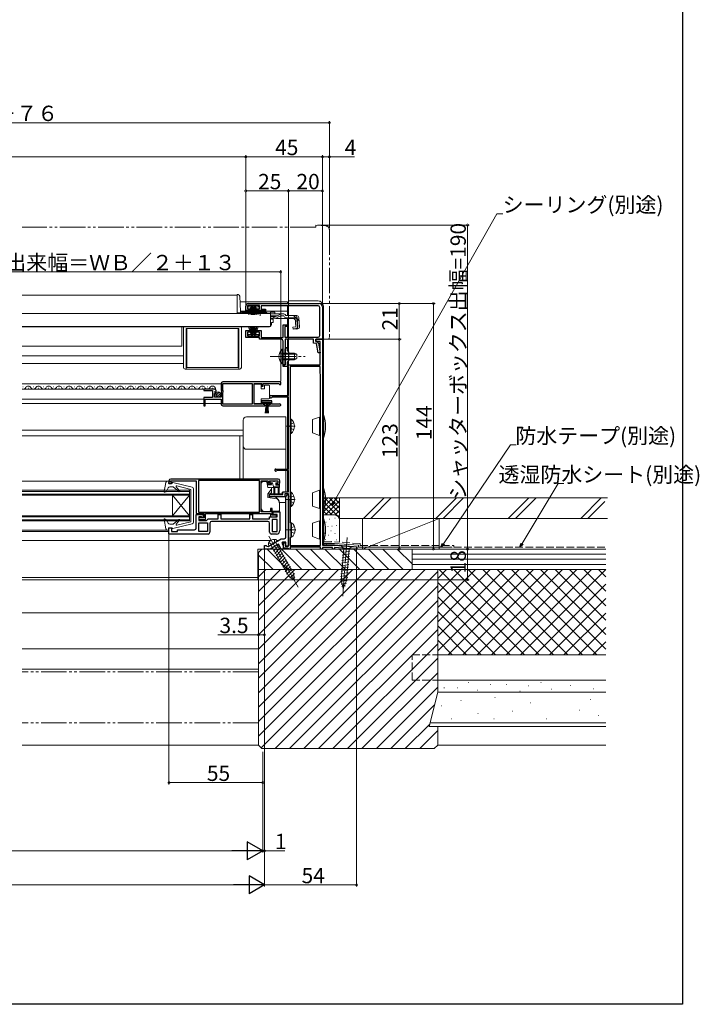
# Model space of a CAD drawing. Extents: x 0 to 1000, y 0 to 1603.
# Drawn here: x 602 to 1000, y 0 to 577 of the extents above; entities that cross this region are included whole.
import ezdxf

# ---------------------------------------------------------------- set-up
doc = ezdxf.new("R2010")
doc.units = 0
for name, pattern in [('YCENTER_1', [13, 10, -1, 1, -1]), ('YDIVIDE_1', [15, 10, -1, 1, -1, 1, -1]), ('YHIDDEN_1', [4, 3, -1])]:
    doc.linetypes.add(name, pattern=pattern)
for name, color, linetype, lineweight in [('YKK_11', 7, 'CONTINUOUS', 30), ('YKK_12', 2, 'CONTINUOUS', 13), ('YKK_13', 4, 'CONTINUOUS', 13), ('YKK_D', 6, 'CONTINUOUS', 13), ('YSS_K', 3, 'CONTINUOUS', 13)]:
    doc.layers.add(name, color=color, linetype=linetype, lineweight=lineweight)
doc.layers.add('YKK_ZWAK', color=7, linetype='CONTINUOUS')
doc.styles.get("Standard").update_dxf_attribs({"font": 'txt', "bigfont": 'BIGFONT'})

msp = doc.modelspace()

# ---------------------------------------------------------------- linework, layer by layer
at = {"layer": 'YKK_11', "color": 0, "linetype": 'ByBlock', "lineweight": -2, "ltscale": 0.5}
for p, q in [((735.5, 411), (777, 411)), ((734, 406.9), (734, 409.5)), ((736.75, 406.9), (734, 406.9)), ((742, 409.9), (735, 409.9)), ((735, 409.9), (735, 407.8)), ((735, 407.8), (736.75, 407.8)), ((736.75, 407.8), (736.75, 406.9)), ((740.25, 406.9), (740.25, 407.8)), ((740.25, 407.8), (742, 407.8)), ((745.5, 406.9), (740.25, 406.9)), ((742, 407.8), (742, 409.9)), ((776.4, 409.7), (743, 409.7)), ((743, 409.7), (743, 407.7)), ((743, 407.7), (745.5, 407.7)), ((745.5, 407.7), (745.5, 406.9)), ((777.4, 392.2), (777.4, 408.7)), ((779, 409), (779, 390)), ((756, 391.1), (756, 398.5)), ((756, 398.5), (758.2, 398.5)), ((758.2, 398.5), (758.2, 397.5)), ((734, 391), (734, 395.1)), ((734, 395.1), (736.75, 395.1)), ((736.75, 394.2), (735, 394.2)), ((735, 394.2), (735, 392.1)), ((736.75, 395.1), (736.75, 394.2)), ((740.25, 394.2), (740.25, 395.1)), ((740.25, 395.1), (743, 395.1)), ((742, 394.2), (740.25, 394.2)), ((742, 392.1), (742, 394.2)), ((743, 395.1), (743, 391.1)), ((758.2, 397.5), (757, 397.5)), ((757, 397.5), (757, 391.2)), ((742, 391), (734, 391)), ((735, 392.1), (742, 392.1)), ((742, 390), (742, 391)), ((754.9, 390), (742, 390)), ((743, 391.1), (756, 391.1)), ((755.9, 380.46), (755.9, 389)), ((757, 391.2), (776.4, 391.2)), ((773.8, 390), (757.1, 390)), ((757.1, 390), (757.1, 375)), ((773.8, 387.82), (773.8, 390)), ((775.46, 387.48), (773.8, 387.82)), ((779, 390), (775, 390)), ((775, 390), (775, 388.8)), ((775, 388.8), (775, 390)), ((775, 390), (779, 390)), ((775, 388.8), (775.83, 388.63)), ((777.6, 388.8), (775, 388.8)), ((776.43, 382), (775.46, 387.48)), ((776.62, 387.83), (777.65, 382)), ((777.6, 375), (777.6, 388.8)), ((779, 390), (779, 269.3)), ((757.1, 380.46), (757.1, 384.4)), ((758.3, 384.4), (758.3, 383.4)), ((758.3, 383.4), (759.1, 382.6)), ((759.1, 382.6), (759.1, 377.4)), ((777.65, 382), (776.43, 382)), ((756.02, 380.27), (755.9, 380.46)), ((755.9, 379.54), (756.02, 379.73)), ((755.9, 375), (755.9, 379.54)), ((756.02, 379.73), (756.02, 380.27)), ((757.22, 380.27), (757.1, 380.46)), ((757.1, 379.54), (757.22, 379.73)), ((757.1, 375), (757.1, 379.54)), ((757.22, 379.73), (757.22, 380.27)), ((759.1, 377.4), (758.3, 376.6)), ((758.3, 376.6), (758.3, 375)), ((757.1, 375), (755.9, 375)), ((756, 374), (756, 375)), ((756, 375), (757.1, 375)), ((759, 374), (756, 374)), ((758.3, 375), (777.6, 375)), ((759, 357), (759, 374)), ((777.6, 374), (760.1, 374)), ((760.1, 374), (760.1, 282.49)), ((777.9, 365.41), (777.6, 374)), ((719.5, 364), (719.5, 360.17)), ((754.5, 365), (720.5, 365)), ((754.5, 365), (720.5, 365)), ((720.6, 359.9), (720.6, 364.1)), ((720.6, 364.1), (737.8, 364.1)), ((737.8, 364.1), (737.8, 351.9)), ((739, 351.9), (739, 364.1)), ((739, 364.1), (743.5, 364.1)), ((743.5, 364.1), (743.5, 362.5)), ((744.3, 362.5), (744.3, 364.1)), ((744.3, 364.1), (753.2, 364.1)), ((753.2, 364.1), (753.5, 363.8)), ((753.5, 363.8), (753.8, 363.5)), ((754.5, 363.5), (754.5, 365)), ((777.9, 269), (777.9, 365.41)), ((777.9, 269), (777.9, 365.41)), ((715.4, 360.8), (709.5, 360.8)), ((709.5, 360.8), (709.5, 360)), ((709.5, 360), (714.6, 360)), ((714.6, 360), (714.6, 355.8)), ((715.7, 356), (715.7, 358.2)), ((715.7, 358.2), (716.32, 358.2)), ((715.86, 359.02), (716.13, 359.49)), ((716.42, 358.46), (715.86, 359.02)), ((716.13, 359.49), (716.45, 359.41)), ((716.32, 358.2), (716.42, 358.46)), ((716.45, 359.41), (716.7, 359.62)), ((719.5, 360.17), (719.95, 359.63)), ((719.8, 359.3), (719.5, 359)), ((719.5, 359), (719.5, 356)), ((719.95, 359.63), (719.8, 359.3)), ((720.8, 359.7), (720.6, 359.9)), ((720.6, 358.9), (720.8, 359.1)), ((720.6, 351.9), (720.6, 358.9)), ((720.8, 359.1), (720.8, 359.7)), ((743.5, 362.5), (744.3, 362.5)), ((753.8, 363.5), (754.5, 363.5)), ((714.6, 355.8), (709.5, 355.8)), ((709.5, 355.8), (709.5, 351)), ((710.3, 351), (710.3, 354.9)), ((710.3, 354.9), (719.5, 354.9)), ((719.5, 356), (715.7, 356)), ((719.5, 354.9), (719.5, 352)), ((749.3, 353.9), (743.5, 353.9)), ((743.5, 353.9), (743.5, 351.9)), ((744.3, 351.8), (744.3, 353.1)), ((744.3, 353.1), (748.5, 353.1)), ((748.5, 353.1), (748.5, 351.8)), ((748.7, 357), (759, 357)), ((749.3, 351.9), (749.3, 353.9)), ((749.57, 356.1), (749.31, 355.95)), ((759, 356.1), (749.57, 356.1)), ((759, 313.9), (759, 356.1)), ((709.5, 351), (710.3, 351)), ((720.5, 351), (745.2, 351)), ((737.8, 351.9), (720.6, 351.9)), ((743.5, 351.9), (739, 351.9)), ((745.2, 351.8), (744.3, 351.8)), ((745.2, 351), (745.2, 351.8)), ((748.5, 351.8), (747.6, 351.8)), ((747.6, 351.8), (747.6, 351)), ((747.6, 351), (753.95, 351)), ((753.4, 351.9), (749.3, 351.9)), ((753.6, 351.97), (753.4, 351.9)), ((751.6, 313.9), (759, 313.9)), ((752.35, 313.1), (752.1, 312.97)), ((759, 313.1), (752.35, 313.1)), ((759, 300.6), (759, 313.1)), ((689, 307), (689, 305.5)), ((689.8, 306.3), (689.8, 307)), ((689.8, 307), (705, 307)), ((690.4, 306.3), (689.8, 306.3)), ((753, 308), (690, 308)), ((690.4, 305.5), (690.4, 306.3)), ((705, 307), (705, 287.8)), ((742.1, 307.1), (706.3, 307.1)), ((706.3, 307.1), (706.3, 288.7)), ((742.1, 288.7), (742.1, 307.1)), ((743, 288.8), (743, 307)), ((743, 307), (747, 307)), ((747, 307), (747, 304.8)), ((747.9, 305.5), (747.9, 307)), ((747.9, 307), (752.9, 307)), ((752.9, 307), (752.9, 305.5)), ((754, 305.8), (754, 307)), ((689, 305.5), (690.4, 305.5)), ((747, 304.8), (749, 304.8)), ((749, 305.5), (747.9, 305.5)), ((749, 304.8), (749, 305.5)), ((752.9, 305.5), (752, 305.5)), ((752, 305.5), (752, 304.8)), ((752, 304.8), (753, 304.8)), ((755.7, 299), (755.7, 300.6)), ((755.7, 300.6), (759, 300.6)), ((748, 297.7), (748, 299)), ((748, 299), (755.7, 299)), ((757, 297.7), (748, 297.7)), ((759, 299.3), (757, 299.3)), ((757, 299.3), (757, 297.7)), ((757.5, 274), (757.5, 297.7)), ((758.5, 298.7), (759, 298.2)), ((759, 297.37), (758.86, 297.18)), ((758.86, 297.18), (758.86, 296.22)), ((758.86, 296.22), (759, 296.03)), ((759, 268.7), (759, 299.3)), ((759, 298.2), (759, 297.37)), ((759, 296.03), (759, 268.7)), ((748.5, 288.8), (743, 288.8)), ((749.5, 290.8), (748.5, 290.8)), ((748.5, 290.8), (748.5, 288.8)), ((749.5, 286.8), (749.5, 290.8)), ((750, 287.3), (750, 288.8)), ((750, 288.8), (754, 288.8)), ((754, 288.8), (754, 277.8)), ((705, 287.8), (709.5, 287.8)), ((705, 279.3), (705, 287.3)), ((705, 287.3), (709, 287.3)), ((706.3, 288.7), (742.1, 288.7)), ((706.3, 288.7), (742.1, 288.7)), ((706.9, 285.8), (706.5, 285.8)), ((706.5, 285.8), (706.5, 284.3)), ((708, 285.8), (706.5, 285.8)), ((706.5, 285.8), (706.5, 283.8)), ((706.5, 284.3), (710.5, 284.3)), ((706.5, 283.8), (711, 283.8)), ((707.2, 285.55), (706.9, 285.8)), ((707.49, 285.3), (707.2, 285.55)), ((709.5, 285.3), (707.49, 285.3)), ((708.5, 285.3), (708, 285.8)), ((709, 285.8), (708.5, 285.3)), ((709, 287.3), (709, 285.8)), ((709.5, 287.8), (709.5, 285.3)), ((710.5, 284.3), (710.5, 287.8)), ((710.5, 287.8), (748.5, 287.8)), ((711, 283.8), (711.5, 284.25)), ((711.5, 284.25), (712, 284.7)), ((712, 284.7), (717.9, 284.7)), ((747, 283.2), (714, 283.2)), ((717.9, 284.7), (717.9, 287.3)), ((717.9, 287.3), (719.4, 287.3)), ((719.4, 287.3), (719.4, 284.7)), ((719.4, 284.7), (736.4, 284.7)), ((736.4, 284.7), (736.4, 287.3)), ((736.4, 287.3), (737.9, 287.3)), ((737.9, 287.3), (737.9, 284.7)), ((737.9, 284.7), (748, 284.7)), ((748, 284.7), (748, 285.8)), ((748, 285.8), (752.5, 285.8)), ((748.5, 287.8), (748.5, 285.8)), ((748.5, 285.8), (752, 285.8)), ((752, 286.8), (749.5, 286.8)), ((752.5, 284.3), (749.5, 284.3)), ((749.5, 284.3), (749.5, 277.3)), ((752.5, 287.3), (750, 287.3)), ((752, 285.8), (752, 286.8)), ((752.5, 285.8), (752.5, 287.3)), ((752.5, 277.3), (752.5, 284.3)), ((752.5, 277.3), (752.5, 284.3)), ((689, 275.8), (689, 279.5)), ((689, 279.5), (690.4, 279.5)), ((690.4, 279.5), (690.4, 277.2)), ((690.4, 277.2), (694, 277.2)), ((694, 277.2), (694, 278.3)), ((694, 278.3), (704, 278.3)), ((706.5, 277.3), (706.5, 282.3)), ((706.5, 282.3), (711.5, 282.3)), ((711.5, 277.3), (706.5, 277.3)), ((711.5, 277.3), (706.5, 277.3)), ((711.5, 282.3), (711.5, 277.3)), ((713, 282.2), (713, 276.8)), ((748, 276.8), (748, 282.2)), ((749.5, 277.3), (752.5, 277.3)), ((760.1, 282.49), (760.25, 282.3)), ((760.25, 282.3), (760.4, 282.1)), ((760.4, 282.1), (760.4, 273.99)), ((712, 275.8), (689, 275.8)), ((747.12, 268.57), (754.79, 273)), ((752, 275.8), (749, 275.8)), ((754.79, 273), (756.5, 273)), ((760.25, 273.79), (760.1, 273.6)), ((760.1, 273.6), (760.1, 269)), ((760.4, 273.99), (760.25, 273.79)), ((745, 267), (745, 269)), ((745, 269), (746, 269)), ((748.4, 267), (745, 267)), ((746, 269), (746.43, 268.75)), ((746.43, 268.75), (747.12, 268.57)), ((753.2, 269.77), (748.4, 267)), ((754.8, 267), (753.2, 269.77)), ((755.9, 267), (754.8, 267)), ((755.45, 271), (755.12, 270.43)), ((755.12, 270.43), (755.9, 269.09)), ((757.5, 271), (755.45, 271)), ((755.9, 269.09), (755.9, 267)), ((756.1, 267.5), (756.1, 270.7)), ((756.1, 270.7), (757.2, 270.7)), ((758.71, 267.5), (756.1, 267.5)), ((757.2, 270.7), (757.2, 268.7)), ((757.2, 268.7), (759, 268.7)), ((757.5, 268.7), (757.5, 271)), ((759, 268.7), (757.5, 268.7)), ((759, 267.25), (758.71, 267.5)), ((759.3, 267), (759, 267.25)), ((760.1, 267), (759.3, 267)), ((760.1, 269), (777.9, 269)), ((777.9, 268), (760.1, 268)), ((760.1, 268), (760.1, 267)), ((777.9, 267), (777.9, 268)), ((779, 267), (777.9, 267)), ((779, 269.3), (786, 269.3)), ((784.8, 267.9), (779, 267.9)), ((779, 267.9), (779, 267)), ((784.8, 267), (784.8, 267.9)), ((786, 267), (784.8, 267)), ((786, 269.3), (799, 268.3)), ((797.64, 267), (786, 267.9)), ((786, 267.9), (786, 267)), ((799, 267), (797.64, 267)), ((799, 268.3), (799, 267))]:
    msp.add_line(p, q, dxfattribs=at)
for centre, radius, start, end in [((735.5, 409.5), 1.5, 90.00001, 179.99999), ((777, 409), 2, 0.00001, 89.99999), ((776.4, 408.7), 1, 0.00001, 89.99999), ((754.9, 389), 1, 0.00001, 89.99999), ((775.63, 387.65), 1, 10.00003, 78.6901), ((776.4, 392.2), 1, 270.00001, 359.99999), ((757.7, 384.4), 0.6, 359.99999, 180.00001), ((720.5, 364), 1, 90.00001, 179.99999), ((715.4, 359.5), 1.3, 5.2159, 90.00002), ((748.7, 356.3), 0.7, 90.00001, 330), ((720.5, 352), 1, 180.00001, 269.99999), ((753.95, 351.55), 0.55, 269.99998, 130.11937), ((751.6, 313.3), 0.6, 89.93104, 326.18205), ((690, 307), 1, 89.99914, 179.99912), ((753, 307), 1, 359.99954, 89.99952), ((753, 305.8), 1, 269.99914, 359.99912), ((758.5, 297.7), 1, 90.00001, 179.99999), ((714, 282.2), 1, 89.99911, 179.99903), ((747, 282.2), 1, 359.99945, 89.99943), ((704, 279.3), 1, 269.99911, 359.99897), ((752, 277.8), 2, 269.99914, 359.99912), ((712, 276.8), 1, 269.99908, 359.999), ((749, 276.8), 1, 179.99899, 269.99915), ((756.5, 274), 1, 270.00001, 359.99999)]:
    msp.add_arc(centre, radius, start, end, dxfattribs=at)
at = {"layer": 'YKK_12', "linetype": 'Continuous', "ltscale": 1.5}
for p, q in [((603, 415.9), (729, 415.9)), ((729, 415.9), (729, 405.6)), ((730.68, 412), (758.5, 412)), ((758.5, 411), (758.5, 412)), ((730.97, 406.5), (758.5, 406.5)), ((748.5, 405.4), (746.51, 405.4)), ((758.5, 403.88), (758.5, 409.9)), ((758.5, 391.2), (758.5, 402.18)), ((603, 397.4), (747, 397.4)), ((696.5, 385.9), (696.5, 397.4)), ((747, 397.6), (747, 397.4)), ((758.5, 383.2), (758.5, 390)), ((603, 385.9), (696.5, 385.9)), ((603, 380.4), (697.5, 380.4)), ((603, 375.9), (697.5, 375.9)), ((758.5, 375.1), (758.5, 376.8)), ((758.5, 357), (758.5, 373.9)), ((719.5, 363.8), (603, 363.8)), ((715.4, 360.8), (603, 360.8)), ((603.4, 362.06), (603.6, 362.06)), ((606.4, 361.3), (606.6, 361.3)), ((609.4, 362.06), (609.6, 362.06)), ((612.4, 361.3), (612.6, 361.3)), ((615.4, 362.06), (615.6, 362.06)), ((618.4, 361.3), (618.6, 361.3)), ((621.4, 362.06), (621.6, 362.06)), ((624.4, 361.3), (624.6, 361.3)), ((627.4, 362.06), (627.6, 362.06)), ((630.4, 361.3), (630.6, 361.3)), ((633.4, 362.06), (633.6, 362.06)), ((636.4, 361.3), (636.6, 361.3)), ((639.4, 362.06), (639.6, 362.06)), ((642.4, 361.3), (642.6, 361.3)), ((645.4, 362.06), (645.6, 362.06)), ((648.4, 361.3), (648.6, 361.3)), ((651.4, 362.06), (651.6, 362.06)), ((654.4, 361.3), (654.6, 361.3)), ((657.4, 362.06), (657.6, 362.06)), ((660.4, 361.3), (660.6, 361.3)), ((663.4, 362.06), (663.6, 362.06)), ((666.4, 361.3), (666.6, 361.3)), ((669.4, 362.06), (669.6, 362.06)), ((672.4, 361.3), (672.6, 361.3)), ((675.4, 362.06), (675.6, 362.06)), ((678.4, 361.3), (678.6, 361.3)), ((681.4, 362.06), (681.6, 362.06)), ((684.4, 361.3), (684.6, 361.3)), ((687.4, 362.06), (687.6, 362.06)), ((690.4, 361.3), (690.6, 361.3)), ((693.4, 362.06), (693.6, 362.06)), ((696.4, 361.3), (696.6, 361.3)), ((699.4, 362.06), (699.6, 362.06)), ((702.4, 361.3), (702.6, 361.3)), ((705.4, 362.06), (705.6, 362.06)), ((708.4, 361.3), (708.6, 361.3)), ((711.4, 362.06), (711.6, 362.06)), ((714.4, 361.3), (714.6, 361.3)), ((603, 354.9), (709.5, 354.9)), ((709.5, 352.3), (603, 352.3)), ((719.5, 352.3), (710.3, 352.3)), ((748, 357), (748.7, 357)), ((758.5, 313.9), (758.5, 356.1)), ((603, 336.7), (732.5, 336.7)), ((603, 333.3), (732.5, 333.3)), ((730.5, 308), (730.5, 333.3)), ((758.5, 300.5), (758.5, 313.1)), ((689, 306.9), (603, 306.9)), ((603, 301.5), (701, 301.5)), ((701, 300.8), (603, 300.8)), ((701, 301.5), (701, 283.5)), ((603, 299.2), (701, 299.2)), ((701, 298.5), (603, 298.5)), ((691, 298.5), (691, 286.5)), ((701, 298.5), (691, 286.5)), ((691, 298.5), (701, 286.5)), ((747.83, 297.7), (757.5, 297.7)), ((753.8, 294.29), (757.5, 294.29)), ((701, 286.5), (603, 286.5)), ((603, 285.8), (701, 285.8)), ((701, 284.2), (603, 284.2)), ((603, 283.5), (701, 283.5)), ((689, 278.1), (603, 278.1)), ((603, 277.2), (689, 277.2)), ((603, 272.1), (748.66, 272.1)), ((752.18, 272.1), (753.25, 272.1)), ((741, 249), (741, 267)), ((764.29, 267), (741, 267)), ((603, 250.4), (741, 250.4)), ((603, 249), (741, 249))]:
    msp.add_line(p, q, dxfattribs=at)
for centre, start, end in [((603.5, 362.52), 252.9758, 330.80936), ((606.5, 360.84), 29.195, 150.80063), ((603.5, 362.52), 330.61264, 330.80936), ((609.5, 362.52), 209.195, 330.80936), ((612.5, 360.84), 29.19937, 150.80063), ((615.5, 362.52), 209.19064, 330.80936), ((618.5, 360.84), 29.195, 150.80063), ((615.5, 362.52), 330.61264, 330.80936), ((621.5, 362.52), 209.195, 330.80936), ((624.5, 360.84), 29.19937, 150.80063), ((627.5, 362.52), 209.19064, 330.80936), ((630.5, 360.84), 29.19937, 150.80063), ((633.5, 362.52), 209.19064, 330.80936), ((636.5, 360.84), 29.19937, 150.80063), ((639.5, 362.52), 209.19064, 330.80936), ((642.5, 360.84), 29.19937, 150.80063), ((645.5, 362.52), 209.19064, 330.80936), ((648.5, 360.84), 29.195, 150.80063), ((645.5, 362.52), 330.61264, 330.80936), ((651.5, 362.52), 209.195, 330.80936), ((654.5, 360.84), 29.19937, 150.80063), ((657.5, 362.52), 209.19064, 330.80936), ((660.5, 360.84), 29.19937, 150.80063), ((663.5, 362.52), 209.19064, 330.80936), ((666.5, 360.84), 29.19937, 150.80063), ((669.5, 362.52), 209.19064, 330.80936), ((672.5, 360.84), 29.19937, 150.80063), ((675.5, 362.52), 209.19064, 330.80936), ((678.5, 360.84), 29.195, 150.80063), ((675.5, 362.52), 330.61264, 330.80936), ((681.5, 362.52), 209.195, 330.80936), ((684.5, 360.84), 29.19937, 150.80063), ((687.5, 362.52), 209.19064, 330.80936), ((690.5, 360.84), 29.19937, 150.80063), ((693.5, 362.52), 209.19064, 330.80936), ((696.5, 360.84), 29.19937, 150.80063), ((699.5, 362.52), 209.19064, 330.80936), ((702.5, 360.84), 29.19937, 150.80063), ((705.5, 362.52), 209.19064, 330.80936), ((708.5, 360.84), 29.19937, 150.80063), ((711.5, 362.52), 209.19064, 330.80936), ((714.5, 360.84), 349.65688, 150.80063)]:
    msp.add_arc(centre, 1.72, start, end, dxfattribs=at)
at = {"layer": 'YKK_13', "linetype": 'YDIVIDE_1', "ltscale": 1.5}
for p, q in [((775, 457), (781.17, 456.46)), ((775, 457), (775, 455.7)), ((775, 455.7), (603, 455.7)), ((783, 454.47), (783, 391)), ((779, 390), (779, 390.3)), ((782, 390), (779, 390))]:
    msp.add_line(p, q, dxfattribs=at)
at = {"layer": 'YKK_13', "linetype": 'Continuous', "ltscale": 1.5}
for p, q in [((729.51, 416.2), (729, 416.2)), ((729, 416.2), (729, 405.4)), ((730.98, 406.37), (730.51, 415.25)), ((759, 412), (759, 411)), ((759.47, 412.5), (776.5, 412.5)), ((603, 405.2), (748.5, 405.2)), ((729, 405.47), (731, 405.47)), ((729, 405.4), (731, 405.4)), ((731, 406.23), (731, 405.47)), ((739.75, 405.4), (731, 405.4)), ((740.63, 405.9), (731.48, 405.9)), ((735.5, 409.9), (735.5, 409.1)), ((741.5, 409.9), (735.5, 409.9)), ((735.5, 409.1), (737.15, 409.1)), ((737.25, 409.4), (735.7, 404.64)), ((737.45, 409.4), (736.41, 404.51)), ((737.65, 409.4), (737.13, 404.43)), ((737.25, 409.4), (738.15, 409.4)), ((737.85, 404.4), (737.85, 409.4)), ((738.05, 409.4), (738.57, 404.43)), ((738.85, 409.4), (738.07, 404.46)), ((738.15, 409.4), (738.93, 404.46)), ((738.2, 409.1), (738.8, 409.1)), ((738.95, 409.4), (738.43, 404.43)), ((739.75, 409.4), (738.85, 409.4)), ((739.15, 404.4), (739.15, 409.4)), ((739.35, 409.4), (739.87, 404.43)), ((739.55, 409.4), (740.59, 404.51)), ((739.75, 409.4), (741.3, 404.64)), ((739.75, 405.2), (739.75, 405.53)), ((745.25, 405.53), (739.75, 405.53)), ((745.25, 405.2), (739.75, 405.2)), ((739.85, 409.1), (741.5, 409.1)), ((741.5, 409.1), (741.5, 409.9)), ((746.01, 405.9), (744.38, 405.9)), ((745.25, 405.2), (745.25, 405.53)), ((746.51, 405.4), (745.25, 405.4)), ((748.5, 405.88), (748.5, 404.88)), ((748.5, 405.88), (751, 405.88)), ((748.5, 405.2), (748.5, 397.6)), ((748.5, 404.88), (748.5, 405.11)), ((754.93, 404.88), (748.5, 404.88)), ((751, 405.88), (751, 404.88)), ((751.95, 403.53), (753.98, 404.63)), ((756.38, 404.88), (754.93, 404.88)), ((759, 409.9), (759, 403.88)), ((779.5, 345.49), (779.5, 409.5)), ((750.99, 403.28), (748.5, 403.28)), ((751.05, 402.3), (748.5, 402.3)), ((749, 402.3), (749, 401.9)), ((749, 401.9), (750, 401.9)), ((749, 399.9), (750, 399.9)), ((749, 399.9), (749, 398.4)), ((750, 399.9), (750, 401.9)), ((762.11, 402.18), (751.9, 402.18)), ((754.02, 403.49), (751.91, 402.49)), ((754.87, 403.68), (756.39, 403.68)), ((757.57, 403.88), (757.54, 403.99)), ((763.93, 403.88), (757.57, 403.88)), ((762.88, 402.68), (757.57, 402.68)), ((759, 402.18), (759, 391.2)), ((762.11, 402.18), (763, 401.36)), ((763.36, 397.22), (762.88, 402.68)), ((763.8, 402.79), (764.09, 402.82)), ((763.8, 402.79), (764.28, 397.32)), ((764.56, 397.32), (764.08, 402.78)), ((765.12, 402.78), (765.59, 397.41)), ((603, 397.6), (748.5, 397.6)), ((697.5, 373.5), (697.5, 397.4)), ((699, 372.5), (699, 396.4)), ((730, 396.4), (699, 396.4)), ((699.5, 373.4), (699.5, 396.4)), ((699.5, 396.4), (729.5, 396.4)), ((729.5, 396.4), (729.5, 373.4)), ((730, 372.5), (730, 396.4)), ((731.5, 373.5), (731.5, 397.4)), ((748, 397.4), (731.5, 397.4)), ((735.5, 392.1), (735.5, 392.9)), ((735.5, 392.9), (737.15, 392.9)), ((737.25, 392.6), (735.7, 397.35)), ((737.45, 392.6), (736.41, 397.49)), ((737.65, 392.6), (737.13, 397.57)), ((737.85, 397.6), (737.85, 392.6)), ((738.05, 392.6), (738.57, 397.57)), ((738.85, 392.6), (738.07, 397.54)), ((738.15, 392.6), (738.93, 397.54)), ((738.2, 392.9), (738.8, 392.9)), ((738.95, 392.6), (738.43, 397.57)), ((739.15, 397.6), (739.15, 392.6)), ((739.35, 392.6), (739.87, 397.57)), ((739.55, 392.6), (740.59, 397.49)), ((739.75, 392.6), (741.3, 397.35)), ((739.85, 392.9), (741.5, 392.9)), ((741.5, 392.9), (741.5, 392.1)), ((747, 397.6), (747, 397.4)), ((763.36, 397.22), (761.67, 397.07)), ((761.67, 397.07), (761.77, 395.87)), ((761.75, 396.16), (763.46, 396.33)), ((764.5, 396.11), (761.77, 395.87)), ((741.5, 392.1), (735.5, 392.1)), ((737.25, 392.6), (738.15, 392.6)), ((739.75, 392.6), (738.85, 392.6)), ((759, 390), (759, 382.7)), ((755.39, 384.2), (755.39, 377.95)), ((755.9, 384.2), (755.39, 384.2)), ((755.39, 375.7), (755.39, 381.95)), ((755.9, 384.2), (755.9, 377.95)), ((762.5, 381.95), (755.9, 381.95)), ((755.9, 375.7), (755.9, 381.95)), ((763.81, 381.3), (755.9, 381.3)), ((762.5, 381.95), (762.5, 377.95)), ((762.5, 381.95), (763.9, 381.25)), ((763.9, 378.65), (763.9, 381.25)), ((755.9, 375.7), (755.39, 375.7)), ((763.81, 378.61), (755.9, 378.61)), ((755.9, 377.95), (762.5, 377.95)), ((759, 377.3), (759, 375)), ((762.5, 377.95), (763.9, 378.65)), ((730.5, 372.5), (698.5, 372.5)), ((729.5, 373.4), (699.5, 373.4)), ((716.51, 357.09), (718.41, 358.99)), ((717.19, 356.36), (719.14, 358.31)), ((743, 363.75), (739, 363.75)), ((739, 363.75), (739, 352.35)), ((743, 361.05), (743, 363.75)), ((745, 361.05), (743, 361.05)), ((745, 363.05), (745, 361.05)), ((747.5, 363.05), (745, 363.05)), ((748, 362.05), (748, 362.55)), ((748, 356.05), (748, 362.05)), ((739, 352.35), (743, 352.35)), ((743, 352.35), (743, 355.05)), ((743, 355.05), (747.5, 355.05)), ((748.25, 353.1), (744.55, 353.1)), ((744.55, 353.1), (744.55, 352.3)), ((744.55, 352.3), (748.25, 352.3)), ((745.4, 346.6), (745.9, 352.3)), ((746.15, 352.3), (745.9, 346.61)), ((746.4, 352.3), (746.4, 346.6)), ((746.65, 352.3), (746.9, 346.61)), ((747.4, 346.6), (746.9, 352.3)), ((748, 355.55), (748, 356.05)), ((748.25, 352.3), (748.25, 353.1)), ((732.5, 308), (732.5, 342.49)), ((734.5, 344.49), (757.5, 344.49)), ((757.5, 344.49), (757.5, 313.9)), ((760.1, 343.25), (760.1, 334.75)), ((760.1, 343.25), (760.61, 343.25)), ((760.1, 341), (760.1, 337)), ((760.61, 343.25), (760.61, 334.75)), ((773.1, 342.91), (777.2, 344.4)), ((773.1, 342.91), (773.1, 335.09)), ((777.2, 344.4), (777.2, 333.6)), ((777.7, 343.9), (777.2, 344.4)), ((777.9, 343.9), (777.7, 343.9)), ((777.7, 343.9), (777.7, 334.1)), ((779, 332.5), (779, 345.5)), ((779.7, 345.5), (779, 345.5)), ((779.7, 345.5), (779.7, 332.5)), ((773.1, 335.09), (777.2, 333.6)), ((760.1, 334.75), (760.61, 334.75)), ((777.2, 333.6), (777.7, 334.1)), ((777.9, 334.1), (777.7, 334.1)), ((779, 332.5), (779.7, 332.5)), ((779.5, 302.59), (779.5, 332.49)), ((734.5, 325.49), (757.5, 325.49)), ((757.5, 313.1), (757.5, 300.59)), ((686.21, 300.65), (687.16, 306.07)), ((688.14, 306.9), (689, 306.9)), ((688.8, 305.5), (689, 306.9)), ((743.85, 306.55), (743.15, 305.84)), ((744, 306.8), (744, 306.7)), ((744, 306.7), (744, 306.65)), ((745.93, 306.7), (744.21, 306.7)), ((746, 307), (746, 306.69)), ((746.42, 306.28), (747, 303)), ((748.3, 306.69), (748.3, 306.19)), ((748.6, 306.99), (750, 306.99)), ((750.9, 306.69), (750.3, 306.69)), ((751.2, 306.99), (752.6, 306.99)), ((752.9, 306.69), (752.9, 306.19)), ((686.61, 300.32), (687.3, 300.57)), ((687.3, 300.57), (688.25, 302.41)), ((690.8, 305.5), (688.8, 305.5)), ((691.4, 303.5), (690.03, 303.5)), ((690.8, 305.5), (690.8, 305.7)), ((691.18, 305.99), (702.54, 303.19)), ((691.4, 303.5), (694.78, 300.67)), ((695.2, 301.09), (693.27, 303.51)), ((693.57, 303.99), (701.8, 302)), ((701.8, 302), (701.8, 283)), ((703.3, 302.21), (703.3, 282.78)), ((743, 291.14), (743, 305.49)), ((747, 303), (748.5, 303)), ((747, 299.4), (748.89, 301.83)), ((748.6, 305.89), (749.37, 305.89)), ((749, 302.5), (749, 302.13)), ((749.01, 303), (750.5, 303)), ((749.01, 303), (749.01, 300.19)), ((749.66, 305.67), (750.18, 303.72)), ((753.5, 303.49), (750.47, 303.49)), ((750.5, 303.49), (750.5, 298.94)), ((751, 298.94), (751, 303.49)), ((751, 303), (753, 303)), ((751.6, 305.59), (751.6, 304.79)), ((751.9, 305.89), (752.6, 305.89)), ((753.2, 304.49), (751.9, 304.49)), ((753, 303.49), (753, 299.24)), ((753.5, 304.19), (753.5, 299.24)), ((753.81, 305.2), (753.81, 303.5)), ((757.5, 300.59), (755.9, 300.59)), ((760.1, 300.35), (760.1, 291.85)), ((760.1, 300.35), (760.61, 300.35)), ((760.61, 300.35), (760.61, 291.85)), ((773.1, 300.01), (777.2, 301.5)), ((777.2, 301.5), (777.2, 290.7)), ((777.7, 301), (777.2, 301.5)), ((777.9, 301), (777.7, 301)), ((777.7, 301), (777.7, 291.2)), ((779, 289.6), (779, 302.6)), ((779.7, 302.6), (779, 302.6)), ((779.7, 302.6), (779.7, 289.6)), ((747, 299.4), (747, 297.3)), ((752.3, 296.37), (747, 297.3)), ((748.68, 299.72), (747.8, 299.4)), ((747.8, 299.4), (747.8, 297.7)), ((750.59, 297.7), (747.8, 297.7)), ((750.51, 299.29), (748.2, 299.29)), ((750.85, 297.64), (750.76, 297.67)), ((753.01, 299.29), (751.01, 299.29)), ((755.4, 299.29), (753.51, 299.29)), ((755.4, 299.29), (755.4, 300.09)), ((760.1, 298.1), (760.1, 294.1)), ((773.1, 300.01), (773.1, 292.19)), ((743.2, 290.26), (743.2, 289.1)), ((743.2, 289.1), (744.9, 289.1)), ((746, 288.8), (744.48, 289.21)), ((746, 288.8), (748.2, 288.8)), ((748.5, 289.3), (748.2, 289.3)), ((748.2, 288.8), (748.2, 289.3)), ((753.8, 289.3), (749.5, 289.3)), ((749.8, 289.3), (753.3, 289.3)), ((753.73, 293.57), (753.8, 291.7)), ((753.8, 289.8), (753.8, 293.7)), ((753.8, 291.7), (753.8, 289.3)), ((760.1, 291.85), (760.61, 291.85)), ((773.1, 292.19), (777.2, 290.7)), ((777.2, 290.7), (777.7, 291.2)), ((777.9, 291.2), (777.7, 291.2)), ((779, 289.6), (779.7, 289.6)), ((779.5, 284.7), (779.5, 289.59)), ((686.21, 284.35), (687.16, 278.93)), ((686.61, 284.68), (687.4, 284.39)), ((687.4, 284.39), (688.26, 282.63)), ((691.4, 281.5), (694.78, 284.33)), ((695.2, 283.91), (693.27, 281.49)), ((693.57, 281.01), (701.8, 283)), ((773.1, 282.11), (777.2, 283.6)), ((777.2, 283.6), (777.2, 272.8)), ((777.7, 283.1), (777.2, 283.6)), ((777.9, 283.1), (777.7, 283.1)), ((777.7, 283.1), (777.7, 273.3)), ((779, 271.7), (779, 284.7)), ((779.7, 284.7), (779, 284.7)), ((779.7, 284.7), (779.7, 271.7)), ((688.14, 278.1), (689, 278.1)), ((690.8, 279.5), (688.8, 279.5)), ((688.8, 279.5), (689, 278.1)), ((691.4, 281.5), (690.06, 281.5)), ((690.8, 279.5), (690.8, 279.3)), ((691.18, 279.01), (702.54, 281.81)), ((760.4, 282.45), (760.4, 273.95)), ((760.4, 282.45), (760.91, 282.45)), ((760.4, 280.2), (760.4, 276.2)), ((760.91, 282.45), (760.91, 273.95)), ((773.1, 282.11), (773.1, 274.29)), ((752.5, 271.67), (747.56, 268.82)), ((760.4, 273.95), (760.91, 273.95)), ((773.1, 274.29), (777.2, 272.8)), ((777.2, 272.8), (777.7, 273.3)), ((777.9, 273.3), (777.7, 273.3)), ((779, 271.7), (779.7, 271.7)), ((779.5, 270.37), (779.5, 271.7)), ((748.69, 269.47), (759.32, 251.06)), ((750.2, 265.75), (753.28, 268.82)), ((750.98, 264.4), (754.05, 267.48)), ((762, 252.61), (751.37, 271.02)), ((751.76, 263.06), (754.83, 266.13)), ((799.38, 267), (758.5, 267)), ((780.5, 269.37), (786.06, 269.37)), ((786.04, 269.37), (799.38, 268.35)), ((796.18, 268.47), (790, 268.95)), ((790, 268.95), (791.43, 267.28)), ((791.43, 267.28), (790, 248.8)), ((790.69, 264.9), (794.97, 265.7)), ((794.52, 267.04), (791.43, 267.28)), ((793.1, 248.56), (794.52, 267.04)), ((796.18, 268.47), (794.52, 267.04)), ((799.38, 268.35), (799.38, 267)), ((752.53, 261.71), (755.61, 264.79)), ((753.31, 260.37), (756.38, 263.44)), ((754.08, 259.02), (757.16, 262.1)), ((754.86, 257.68), (757.94, 260.75)), ((790.33, 260.26), (794.61, 261.06)), ((790.45, 261.81), (794.73, 262.61)), ((790.57, 263.36), (794.85, 264.16)), ((755.64, 256.33), (758.71, 259.41)), ((756.41, 254.99), (759.49, 258.06)), ((757.19, 253.64), (760.27, 256.72)), ((757.97, 252.3), (761.04, 255.37)), ((789.86, 254.07), (794.13, 254.87)), ((789.98, 255.61), (794.25, 256.41)), ((790.1, 257.16), (794.37, 257.96)), ((790.22, 258.71), (794.49, 259.51)), ((758.74, 250.95), (761.82, 254.03)), ((762.53, 248.6), (759.32, 251.06)), ((759.86, 249.95), (762.55, 252.64)), ((761.06, 249.03), (762.8, 250.77)), ((762.53, 248.6), (762, 252.61)), ((789.5, 249.42), (793.77, 250.22)), ((789.62, 250.97), (793.89, 251.77)), ((789.64, 247.92), (793.66, 248.67)), ((789.74, 252.52), (794.01, 253.32)), ((791.17, 243.78), (790, 248.8)), ((791.17, 243.78), (793.1, 248.56)), ((789.98, 246.46), (793.07, 247.04)), ((790.33, 245), (792.41, 245.39))]:
    msp.add_line(p, q, dxfattribs=at)
at = {"layer": 'YKK_13', "linetype": 'YCENTER_1', "ltscale": 1.5}
for p, q in [((742.5, 403.68), (742.5, 407.3)), ((748.4, 379.95), (768.9, 379.95)), ((763.06, 339), (757.38, 339)), ((763.06, 296.1), (757.38, 296.1)), ((763.36, 278.2), (757.68, 278.2)), ((747.53, 274.58), (765.03, 244.27)), ((793.47, 273.69), (790.79, 238.8))]:
    msp.add_line(p, q, dxfattribs=at)
at = {"layer": 'YKK_13', "linetype": 'YHIDDEN_1', "ltscale": 1.5}
for p, q in [((748.5, 403.68), (754.87, 403.68)), ((762.03, 403.88), (765.29, 400.89)), ((753.8, 382.03), (755.71, 381.1)), ((753.8, 377.88), (755.71, 378.81)), ((755.71, 381.1), (756.32, 379.95)), ((755.71, 378.81), (756.32, 379.95)), ((762.2, 341.07), (760.29, 340.14)), ((760.29, 340.14), (759.68, 339)), ((760.29, 337.85), (759.68, 339)), ((762.2, 336.92), (760.29, 337.85)), ((760.29, 297.24), (759.68, 296.1)), ((760.29, 294.95), (759.68, 296.1)), ((762.2, 298.17), (760.29, 297.24)), ((762.2, 294.02), (760.29, 294.95)), ((760.59, 279.34), (759.98, 278.2)), ((760.59, 277.05), (759.98, 278.2)), ((762.49, 280.27), (760.59, 279.34)), ((750.76, 272.69), (750.86, 271.04)), ((762.49, 276.12), (760.59, 277.05)), ((747.55, 270.84), (748.93, 269.93)), ((750.03, 270.25), (748.93, 269.93)), ((750.03, 270.25), (750.86, 271.04))]:
    msp.add_line(p, q, dxfattribs=at)
at = {"layer": 'YKK_13', "linetype": 'Continuous', "ltscale": 1.5}
msp.add_circle((717.85, 357.65), 1.45, dxfattribs=at)
at = {"layer": 'YKK_13', "linetype": 'YDIVIDE_1', "ltscale": 1.5}
for centre, radius, start, end in [((781, 454.47), 2, 0, 85), ((782, 391), 1, 270, 0)]:
    msp.add_arc(centre, radius, start, end, dxfattribs=at)
at = {"layer": 'YKK_13', "linetype": 'Continuous', "ltscale": 1.5}
for centre, radius, start, end in [((729.51, 415.2), 1, 3, 90), ((759.5, 412), 0.5, 90, 180), ((776.5, 409.5), 3, 0, 92.31771), ((731.48, 406.4), 0.5, 183, 270), ((742.5, 400.2), 6, 62.72039, 117.27961), ((746.01, 405.4), 0.5, 2, 90), ((754.93, 402.88), 2, 90, 118.65179), ((756.38, 403.68), 1.2, 15, 90), ((750.99, 405.28), 2, 270, 298.65179), ((751.05, 404.3), 2, 270, 295.27273), ((751.9, 404.08), 1.9, 248.90366, 270), ((754.87, 401.68), 2, 90, 115.27273), ((757.57, 403.88), 1.2, 189.59407, 270), ((762.88, 402.68), 1.2, 5, 90), ((763.93, 402.68), 1.2, 5, 90), ((748, 398.4), 1, 270, 0), ((763.37, 397.24), 0.91, 275.76385, 5), ((763.36, 397.22), 1.2, 275, 5), ((764.4, 397.31), 1.2, 275, 5), ((758.93, 379.95), 5.53, 129.79413, 230.20587), ((698.5, 373.5), 1, 180, 270), ((730.5, 373.5), 1, 270, 0), ((747.5, 362.55), 0.5, 0.00001, 90), ((747.5, 355.55), 0.5, 270, 359.99995), ((734.5, 342.49), 2, 90, 180), ((757.07, 339), 5.53, 309.79413, 50.20587), ((760.79, 339), 20, 341.03443, 18.96557), ((734.5, 327.49), 2, 180, 270), ((688.14, 305.9), 1, 90, 170.05541), ((744.21, 306.2), 0.5, 90, 135.00025), ((744.5, 306.8), 0.5, 156.34177, 180), ((745.93, 306.2), 0.5, 10, 90), ((748.6, 306.69), 0.3, 90, 179.99913), ((748.6, 306.19), 0.3, 179.99913, 270), ((750, 306.69), 0.3, 359.99913, 90), ((751.2, 306.69), 0.3, 90, 179.99913), ((752.6, 306.69), 0.3, 359.99913, 90), ((752.6, 306.19), 0.3, 270, 359.99913), ((686.5, 300.6), 0.3, 170.05541, 290.00003), ((690.03, 301.5), 2, 90, 152.87476), ((691.1, 305.7), 0.3, 76.14518, 180.00003), ((693.5, 303.7), 0.3, 76.39559, 218.56832), ((694.97, 300.9), 0.3, 230.00003, 38.56832), ((702.3, 302.21), 1, 359.99997, 76.14518), ((743.5, 305.49), 0.5, 135.00025, 180), ((748.5, 302.5), 0.5, 0, 90), ((748.5, 302.13), 0.5, 321.99973, 0), ((749.37, 305.59), 0.3, 14.99913, 90), ((750.47, 303.79), 0.3, 194.99913, 270), ((751.9, 305.59), 0.3, 90, 179.99913), ((751.9, 304.79), 0.3, 179.99913, 270), ((753.2, 304.19), 0.3, 359.99913, 90), ((753.31, 303.5), 0.5, 293.07336, 0), ((755.9, 300.09), 0.5, 90, 180), ((757.07, 296.1), 5.53, 309.79413, 50.20587), ((760.79, 296.1), 20, 341.03443, 18.96557), ((748.2, 298.79), 0.5, 90, 142.34874), ((748.51, 300.19), 0.5, 290, 0), ((750.75, 298.94), 0.25, 179.99913, 359.99913), ((750.59, 297.2), 0.5, 70.0004, 90), ((749.31, 293.41), 4.5, 3.67153, 70.00036), ((752.12, 295.38), 1, 34.30139, 80), ((749.23, 293.41), 4.5, 1.99995, 34.30139), ((753.25, 299.24), 0.25, 179.99913, 359.99913), ((745, 291.14), 2, 180, 255), ((753.3, 289.8), 0.5, 270, 0), ((686.5, 284.4), 0.3, 69.99997, 189.94453), ((694.97, 284.1), 0.3, 321.43168, 129.99997), ((760.79, 278.2), 20, 341.03443, 18.96557), ((688.14, 279.1), 1, 189.94453, 270), ((690.06, 283.5), 2, 205.8338, 270), ((691.1, 279.3), 0.3, 179.99997, 283.85483), ((693.5, 281.3), 0.3, 141.43168, 283.60443), ((702.3, 282.78), 1, 283.85483, 359.99997), ((757.37, 278.2), 5.53, 309.79413, 50.20587), ((750.58, 269.29), 3.4, 80.65667, 159.34333), ((750.82, 270.77), 1.9, 28.18911, 80.65667), ((749.18, 269.82), 1.9, 159.34333, 211.81089), ((780.5, 270.37), 1, 180, 270)]:
    msp.add_arc(centre, radius, start, end, dxfattribs=at)
at = {"layer": 'YKK_13', "linetype": 'YHIDDEN_1', "ltscale": 1.5}
msp.add_arc((751.9, 404.08), 1.9, 192.1532, 248.90366, dxfattribs=at)
at = {"layer": 'YKK_D', "ltscale": 1.5}
for p, q in [((207, 517), (783, 517)), ((783, 456.96), (783, 518)), ((734, 497), (256, 497)), ((734, 410.5), (734, 498)), ((734, 410.5), (734, 498)), ((779, 497), (734, 497)), ((779, 410), (779, 498)), ((779, 410), (779, 498)), ((779, 497), (783, 497)), ((783, 455.46), (783, 498)), ((783, 497), (797.79, 497)), ((734, 410.5), (734, 478)), ((734, 477), (759, 477)), ((759, 374.5), (759, 478)), ((759, 374.5), (759, 478)), ((779, 477), (759, 477)), ((779, 410), (779, 478)), ((785.82, 294.79), (881.25, 463.64)), ((881.25, 463.64), (884.6, 463.64)), ((776, 457), (865, 457)), ((864, 267), (864, 457)), ((491.5, 429.5), (754.5, 429.5)), ((754.5, 365.7), (754.5, 430.5)), ((778, 411), (845, 411)), ((778, 411), (825, 411)), ((824, 390), (824, 411)), ((844, 411), (844, 267)), ((779.7, 390), (825, 390)), ((779.7, 390), (825, 390)), ((824, 267), (824, 390)), ((849.85, 270.11), (889.14, 328.12)), ((889.14, 328.12), (892.49, 328.12)), ((895.96, 270.18), (917.12, 305.39)), ((917.12, 305.39), (920.47, 305.39)), ((689, 275.3), (689, 129)), ((745, 267), (745, 69)), ((745, 267), (745, 69)), ((745, 267), (745, 89)), ((745, 266.5), (745, 215.7)), ((786.4, 267), (845, 267)), ((799, 266.66), (799, 69)), ((799.18, 267), (825, 267)), ((799.18, 267), (865, 267)), ((799.18, 267), (865, 267)), ((864, 267), (864, 249)), ((741.5, 264), (741.5, 215.7)), ((742, 249), (865, 249)), ((741.5, 216.7), (717.6, 216.7)), ((745, 216.7), (741.5, 216.7)), ((744, 148.02), (744, 89)), ((744, 148.02), (744, 89)), ((744, 148.02), (744, 129)), ((689, 130), (744, 130)), ((256.5, 90), (733.5, 90)), ((744, 90), (741.45, 90)), ((744, 90), (745, 90)), ((745, 90), (756.9, 90)), ((255.5, 70), (734.5, 70)), ((745, 70), (799, 70))]:
    msp.add_line(p, q, dxfattribs=at)
at = {"layer": 'YKK_D', "linetype": 'ByBlock', "lineweight": -2}
for p, q in [((784.57, 292.57), (785.23, 295.13)), ((784.57, 292.57), (785.82, 294.79)), ((786.42, 294.45), (784.57, 292.57)), ((848.42, 268), (849.29, 270.49)), ((848.42, 268), (849.85, 270.11)), ((850.42, 269.73), (848.42, 268)), ((894.65, 268), (895.38, 270.54)), ((894.65, 268), (895.96, 270.18)), ((896.55, 269.83), (894.65, 268))]:
    msp.add_line(p, q, dxfattribs=at)
at = {"layer": 'YKK_D', "lineweight": -2}
for p, q in [((744, 90), (734.91, 95.25)), ((734.91, 95.25), (734.91, 84.75)), ((744, 90), (725.81, 90)), ((744, 90), (734.91, 84.75)), ((745, 70), (735.91, 75.25)), ((735.91, 75.25), (735.91, 64.75)), ((745, 70), (726.81, 70)), ((745, 70), (735.91, 64.75))]:
    msp.add_line(p, q, dxfattribs=at)
at = {"layer": 'YKK_D', "linetype": 'ByBlock', "const_width": 1.27}
for points in [[(782.84, 517, 1), (783.16, 517, 1)], [(734.16, 497, 1), (733.84, 497, 1)], [(733.84, 497, 1), (734.16, 497, 1)], [(778.84, 497, 1), (779.16, 497, 1)], [(779.16, 497, 1), (778.84, 497, 1)], [(782.84, 497, 1), (783.16, 497, 1)], [(734.16, 477, 1), (733.84, 477, 1)], [(758.84, 477, 1), (759.16, 477, 1)], [(759.16, 477, 1), (758.84, 477, 1)], [(778.84, 477, 1), (779.16, 477, 1)], [(864, 456.84, 1), (864, 457.16, 1)], [(754.34, 429.5, 1), (754.66, 429.5, 1)], [(824, 410.84, 1), (824, 411.16, 1)], [(844, 410.84, 1), (844, 411.16, 1)], [(824, 389.84, 1), (824, 390.16, 1)], [(824, 390.16, 1), (824, 389.84, 1)], [(824, 267.16, 1), (824, 266.84, 1)], [(844, 267.16, 1), (844, 266.84, 1)], [(864, 267.16, 1), (864, 266.84, 1)], [(864, 266.84, 1), (864, 267.16, 1)], [(864, 249.16, 1), (864, 248.84, 1)], [(741.66, 216.7, 1), (741.34, 216.7, 1)], [(744.84, 216.7, 1), (745.16, 216.7, 1)], [(689.16, 130, 1), (688.84, 130, 1)], [(743.84, 130, 1), (744.16, 130, 1)], [(745.16, 90, 1), (744.84, 90, 1)], [(798.84, 70, 1), (799.16, 70, 1)]]:
    msp.add_lwpolyline(points, format="xyb", close=True, dxfattribs=at)
at = {"layer": 'YKK_ZWAK'}
for p, q in [((990, 1560), (990, 0)), ((990, 0), (0, 0))]:
    msp.add_line(p, q, dxfattribs=at)
at = {"layer": 'YSS_K', "linetype": 'Continuous', "ltscale": 1.5}
for p, q in [((789, 297), (779, 297)), ((779, 288.14), (787.86, 297)), ((779, 290.97), (785.03, 297)), ((779, 293.8), (782.2, 297)), ((779, 296.63), (779.37, 297)), ((779, 295.31), (789, 285.31)), ((780.14, 297), (789, 288.14)), ((780.69, 287), (789, 295.31)), ((782.97, 297), (789, 290.97)), ((785.8, 297), (789, 293.8)), ((788.63, 297), (789, 296.63)), ((789, 284), (789, 297)), ((803.04, 285), (815.04, 297)), ((819.28, 297), (807.28, 285)), ((845.47, 285), (857.47, 297)), ((849.71, 285), (861.71, 297)), ((887.89, 285), (899.89, 297)), ((892.14, 285), (904.14, 297)), ((930.32, 285), (942.32, 297)), ((934.56, 285), (944.5, 294.94)), ((779, 292.49), (784.48, 287)), ((779, 289.66), (781.67, 286.98)), ((783.51, 287), (789, 292.49)), ((786.32, 286.98), (789, 289.66)), ((786, 287), (779, 287)), ((782.86, 284.5), (783.06, 284.5)), ((786.19, 285.17), (786.39, 285.17)), ((788.2, 286.03), (789, 286.83)), ((789, 271.07), (789, 284)), ((802.38, 267), (847.38, 285)), ((802.38, 285), (802.38, 267)), ((802.38, 285), (847.38, 285)), ((847.38, 285), (847.38, 267)), ((781, 282.67), (781.2, 282.67)), ((782.19, 280.17), (782.39, 280.17)), ((783.92, 277.71), (784.12, 277.71)), ((784.52, 280.5), (784.72, 280.5)), ((787.2, 280.83), (787.4, 280.83)), ((780.22, 276.24), (780.42, 276.24)), ((780.52, 272.65), (780.72, 272.65)), ((782.52, 275.16), (782.72, 275.16)), ((784.19, 271.49), (784.39, 271.49)), ((786.19, 276.16), (786.39, 276.16)), ((787.2, 272.32), (787.4, 272.32)), ((746.47, 267), (758.47, 255)), ((754.96, 267), (766.96, 255)), ((763.44, 267), (775.44, 255)), ((771.93, 267), (783.93, 255)), ((786, 267), (779, 267)), ((780.41, 267), (792.41, 255)), ((781.19, 269.65), (781.39, 269.65)), ((783.86, 268.98), (784.06, 268.98)), ((787.2, 269.15), (787.4, 269.15)), ((788.9, 267), (800.9, 255)), ((797.38, 267), (809.38, 255)), ((847.38, 267), (802.38, 267)), ((805.87, 267), (817.87, 255)), ((814.35, 267), (826.35, 255)), ((822.84, 267), (831.5, 258.34)), ((831.5, 255), (831.5, 267)), ((945, 267), (831.5, 267)), ((741.5, 263.49), (749.99, 255)), ((945, 264), (831.5, 264)), ((945, 261), (831.5, 261)), ((741.5, 157.31), (839.19, 255)), ((741.5, 165.79), (830.71, 255)), ((741.5, 174.28), (822.22, 255)), ((741.5, 182.76), (813.74, 255)), ((741.5, 191.25), (805.25, 255)), ((741.5, 199.74), (796.76, 255)), ((741.5, 208.22), (788.28, 255)), ((741.5, 216.71), (779.79, 255)), ((741.5, 225.19), (771.31, 255)), ((741.5, 233.68), (762.82, 255)), ((741.5, 242.16), (754.34, 255)), ((741.5, 250.65), (745.85, 255)), ((945, 258), (831.5, 258)), ((831.5, 255), (945, 255)), ((846.5, 207.32), (894.18, 255)), ((846.5, 215.81), (885.69, 255)), ((846.5, 224.29), (877.21, 255)), ((846.5, 232.78), (868.72, 255)), ((846.5, 241.26), (860.24, 255)), ((846.5, 249.75), (851.75, 255)), ((945, 255), (846.5, 255)), ((847.41, 255), (897.41, 205)), ((852.66, 205), (902.66, 255)), ((855.9, 255), (905.9, 205)), ((861.15, 205), (911.15, 255)), ((864.38, 255), (914.38, 205)), ((869.63, 205), (919.63, 255)), ((872.87, 255), (922.87, 205)), ((878.12, 205), (928.12, 255)), ((881.35, 255), (931.35, 205)), ((886.6, 205), (936.6, 255)), ((889.84, 255), (939.84, 205)), ((895.09, 205), (945, 254.91)), ((898.32, 255), (945, 208.32)), ((906.81, 255), (945, 216.81)), ((915.29, 255), (945, 225.29)), ((923.78, 255), (945, 233.78)), ((932.26, 255), (945, 242.26)), ((940.75, 255), (945, 250.75)), ((603, 249), (741.5, 249)), ((743.09, 150.41), (846.5, 253.82)), ((751.16, 150), (846.5, 245.34)), ((846.5, 247.43), (888.93, 205)), ((903.57, 205), (945, 246.43)), ((759.65, 150), (846.5, 236.85)), ((846.5, 238.94), (880.44, 205)), ((912.06, 205), (945, 237.94)), ((603, 229.5), (741.5, 229.5)), ((768.13, 150), (846.5, 228.37)), ((846.5, 230.46), (871.96, 205)), ((920.54, 205), (945, 229.46)), ((776.62, 150), (846.5, 219.88)), ((846.5, 221.97), (863.47, 205)), ((929.03, 205), (945, 220.97)), ((741.5, 208.5), (603, 208.5)), ((785.1, 150), (846.5, 211.4)), ((846.5, 213.49), (854.99, 205)), ((937.51, 205), (945, 212.49)), ((793.59, 150), (846.5, 202.91)), ((945, 205), (846.5, 205)), ((603, 196.5), (741.5, 196.5)), ((802.07, 150), (846.5, 194.43)), ((810.56, 150), (846.5, 185.94)), ((945, 190), (846.5, 190)), ((846.5, 190), (945, 190)), ((850.4, 185.61), (850.2, 185.61)), ((858.24, 185.61), (858.04, 185.61)), ((864.5, 188.72), (864.3, 188.72)), ((877.39, 187.6), (877.19, 187.6)), ((886.92, 187.6), (886.72, 187.6)), ((899.71, 186.73), (899.51, 186.73)), ((907.09, 188.72), (906.89, 188.72)), ((913.26, 184.8), (913.06, 184.8)), ((924.47, 187.04), (924.27, 187.04)), ((937.79, 185.02), (937.59, 185.02)), ((945, 183), (846.5, 183)), ((870.1, 184.24), (869.9, 184.24)), ((880.26, 180), (880.06, 180)), ((894.76, 183.68), (894.56, 183.68)), ((819.04, 150), (844.65, 175.61)), ((848.7, 174.99), (848.5, 174.99)), ((860.21, 178.12), (860.01, 178.12)), ((900.93, 176.87), (900.73, 176.87)), ((936.23, 178.77), (936.03, 178.77)), ((854.58, 167.47), (854.38, 167.47)), ((870.24, 170.61), (870.04, 170.61)), ((879.63, 167.47), (879.43, 167.47)), ((890.28, 171.86), (890.08, 171.86)), ((910.32, 167.47), (910.12, 167.47)), ((929.74, 172.48), (929.54, 172.48)), ((940.91, 169.4), (940.71, 169.4)), ((827.53, 150), (841.82, 164.29)), ((945, 165), (842, 165)), ((836.01, 150), (846.5, 160.49)), ((603, 152), (741.5, 152)), ((945, 152), (846.5, 152))]:
    msp.add_line(p, q, dxfattribs=at)
at = {"layer": 'YSS_K', "color": 0, "linetype": 'Continuous', "ltscale": 1.5}
for p, q in [((789, 285), (789, 297)), ((946, 297), (789, 297)), ((946, 285), (789, 285)), ((743.5, 267), (741.5, 265)), ((831.5, 267), (743.5, 267)), ((831.5, 255), (831.5, 267)), ((741.5, 265), (741.5, 255)), ((741.5, 255), (831.5, 255)), ((846.5, 255), (741.5, 255)), ((741.5, 255), (741.5, 152)), ((846.5, 183), (846.5, 255)), ((841.5, 163), (846.5, 183)), ((846.5, 183), (945, 183)), ((945, 163), (841.5, 163)), ((846.5, 152), (846.5, 163)), ((741.5, 152), (743.5, 150)), ((844.5, 150), (846.5, 152)), ((743.5, 150), (844.5, 150))]:
    msp.add_line(p, q, dxfattribs=at)
at = {"layer": 'YSS_K', "color": 0, "linetype": 'YHIDDEN_1', "ltscale": 1.5}
for p, q in [((780.04, 271.3), (786.07, 271.3)), ((801, 270.15), (786.07, 271.3)), ((801, 269), (801, 270.15)), ((801, 269), (856, 269)), ((856, 269), (856, 268)), ((856, 268), (945, 268))]:
    msp.add_line(p, q, dxfattribs=at)
at = {"layer": 'YSS_K', "color": 0, "ltscale": 1.5}
for p, q in [((780.04, 270.3), (786.03, 270.3)), ((800, 269.23), (786.03, 270.3)), ((800, 268), (800, 269.23)), ((800, 268), (855, 268))]:
    msp.add_line(p, q, dxfattribs=at)
at = {"layer": 'YSS_K', "linetype": 'YHIDDEN_1', "ltscale": 1.5}
for p, q in [((831.5, 205), (846.5, 205)), ((831.5, 190), (831.5, 205)), ((831.5, 190), (846.5, 190))]:
    msp.add_line(p, q, dxfattribs=at)
at = {"layer": 'YSS_K', "linetype": 'YDIVIDE_1', "ltscale": 1.5}
for p, q in [((741.5, 195), (603, 195)), ((741.5, 165), (603, 165))]:
    msp.add_line(p, q, dxfattribs=at)
at = {"layer": 'YSS_K', "linetype": 'Continuous', "ltscale": 1.5}
msp.add_arc((786, 284), 3, 0, 90, dxfattribs=at)

# ---------------------------------------------------------------- texts
at = {"layer": 'YKK_D'}
for s, p in [('シャッターボックス幅＝ＷＢ＋７６', (427.56, 518)), ('45', (751.22, 498)), ('4', (791.99, 498)), ('25', (741.22, 478)), ('20', (763.72, 478)), ('シーリング(別途)', (884.6, 464.44)), ('網戸出来幅＝ＷＢ／２＋１３', (568.52, 430.5)), ('防水テープ(別途)', (892.01, 328.92)), ('透湿防水シート(別途)', (882.17, 306.19)), ('3.5', (718.6, 217.7)), ('55', (711.22, 131)), ('1', (751.1, 91)), ('54', (766.72, 71))]:
    msp.add_text(s, height=9, dxfattribs=at).set_placement(p)
for s, p in [('シャッターボックス出幅=190', (863, 295.94)), ('21', (823, 395.22)), ('144', (843, 330.84)), ('123', (823, 320.34)), ('18', (863, 252.72))]:
    msp.add_text(s, height=9, rotation=90, dxfattribs=at).set_placement(p)

doc.saveas('drawing.dxf')
